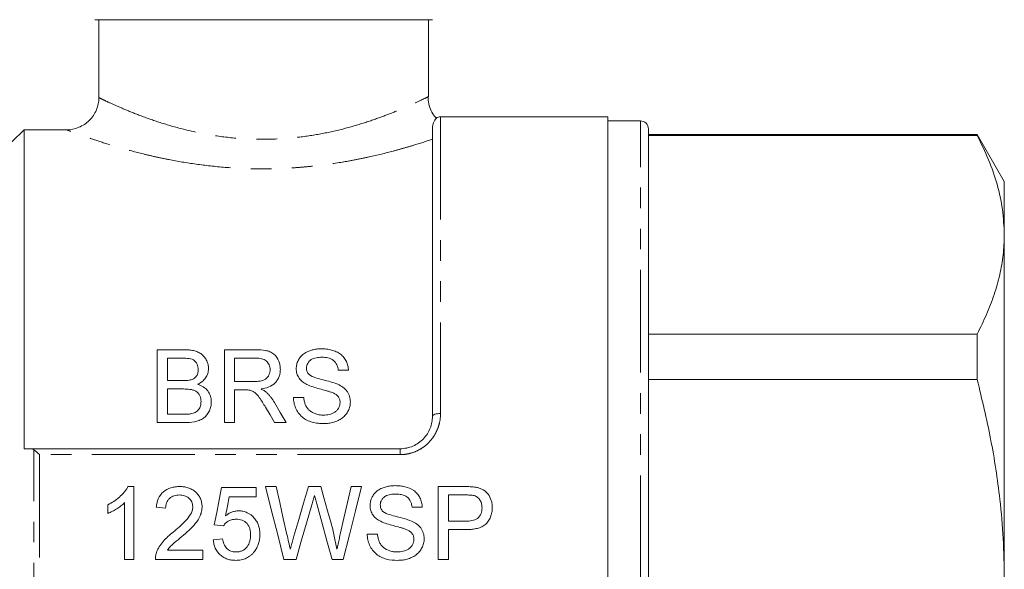
# Model space of a CAD drawing. Units: millimetres. Extents: x 158 to 249, y 82 to 277.
# Drawn here: x 188 to 249, y 191 to 225 of the extents above; entities that cross this region are included whole.
import ezdxf

# ---------------------------------------------------------------- set-up
doc = ezdxf.new("R2010")
doc.units = ezdxf.units.MM
doc.linetypes.add('PHANTOM', pattern=[12.7, 6.35, -1.27, 1.27, -1.27, 1.27, -1.27])

msp = doc.modelspace()

# ---------------------------------------------------------------- linework, layer by layer
at = {"color": 7, "linetype": 'Continuous', "lineweight": 15}
for p, q in [((213.915, 225.095), (193.038, 225.095)), ((193.291, 220.284), (193.291, 225.095)), ((213.665, 220.336), (213.665, 225.095)), ((224.765, 219.095), (214.415, 219.095)), ((224.765, 162.095), (224.765, 219.095)), ((226.765, 218.845), (224.765, 218.845)), ((187.915, 217.548), (188.665, 218.299)), ((188.665, 218.299), (188.665, 198.595)), ((191.286, 218.299), (188.665, 218.299)), ((213.915, 200.595), (213.915, 218.326)), ((227.265, 190.595), (227.265, 218.345)), ((247.591, 217.995), (227.265, 217.995)), ((227.265, 217.947), (247.591, 217.947)), ((249.265, 215.095), (247.591, 217.995)), ((247.591, 217.995), (247.591, 217.947)), ((249.265, 211.813), (249.265, 215.095)), ((249.265, 190.595), (249.265, 211.813)), ((247.591, 205.679), (227.265, 205.679)), ((247.591, 205.679), (247.591, 202.864)), ((196.897, 204.708), (196.897, 200.208)), ((198.581, 204.708), (196.897, 204.708)), ((201.05, 204.708), (201.05, 200.208)), ((203.003, 204.708), (201.05, 204.708)), ((197.531, 204.189), (198.388, 204.189)), ((197.531, 202.804), (197.531, 204.189)), ((201.685, 204.189), (203.026, 204.189)), ((201.685, 202.746), (201.685, 204.189)), ((208.089, 203.439), (208.723, 203.439)), ((198.459, 202.804), (197.531, 202.804)), ((202.89, 202.746), (201.685, 202.746)), ((227.265, 202.864), (247.591, 202.864)), ((197.531, 202.285), (198.523, 202.285)), ((197.531, 200.727), (197.531, 202.285)), ((201.685, 202.227), (202.335, 202.227)), ((201.685, 200.208), (201.685, 202.227)), ((205.954, 201.765), (205.32, 201.765)), ((198.596, 200.727), (197.531, 200.727)), ((196.897, 200.208), (198.586, 200.208)), ((201.05, 200.208), (201.685, 200.208)), ((204.153, 200.208), (204.881, 200.208)), ((189.053, 198.595), (211.915, 198.595)), ((195.089, 196.257), (195.46, 196.257)), ((195.46, 196.257), (195.46, 191.757)), ((200.883, 196.199), (203.018, 196.199)), ((203.018, 196.199), (203.018, 195.622)), ((203.595, 196.257), (204.25, 196.257)), ((206.244, 196.257), (207.008, 196.257)), ((208.882, 196.257), (209.537, 196.257)), ((214.268, 196.257), (215.921, 196.257)), ((214.268, 191.757), (214.268, 196.257)), ((203.018, 195.622), (201.355, 195.622)), ((215.977, 195.738), (214.902, 195.738)), ((214.902, 195.738), (214.902, 194.122)), ((193.845, 194.6), (193.845, 195.132)), ((194.883, 191.757), (194.883, 195.264)), ((197.422, 194.93), (196.845, 194.988)), ((213.287, 194.988), (212.652, 194.988)), ((200.999, 193.834), (200.422, 193.892)), ((214.902, 194.122), (215.988, 194.122)), ((214.902, 193.603), (214.902, 191.757)), ((216.005, 193.603), (214.902, 193.603)), ((200.364, 192.969), (200.941, 193.026)), ((209.883, 193.315), (210.518, 193.315)), ((195.46, 191.757), (194.883, 191.757)), ((199.729, 191.757), (196.787, 191.757)), ((197.528, 192.334), (199.729, 192.334)), ((199.729, 192.334), (199.729, 191.757)), ((205.479, 191.757), (204.728, 191.757)), ((208.403, 191.757), (207.705, 191.757)), ((214.902, 191.757), (214.268, 191.757))]:
    msp.add_line(p, q, dxfattribs=at)
at = {"color": 8, "linetype": 'PHANTOM', "lineweight": 0}
for p, q in [((214.415, 219.095), (214.415, 200.774)), ((226.765, 190.595), (226.765, 218.845)), ((189.268, 182.659), (189.268, 198.532)), ((211.915, 198.229), (211.915, 198.595)), ((189.622, 198.229), (189.622, 182.962)), ((211.915, 198.229), (189.622, 198.229))]:
    msp.add_line(p, q, dxfattribs=at)
at = {"color": 7, "linetype": 'Continuous', "lineweight": 15, "flags": 128}
for points in [[(203.592, 201.158), (203.872, 200.684), (204.153, 200.208)], [(204.881, 200.208), (204.51, 200.832), (204.142, 201.45)], [(200.422, 193.892), (200.576, 194.664), (200.73, 195.434), (200.883, 196.199)], [(204.728, 191.757), (204.348, 193.266), (203.97, 194.767), (203.595, 196.257)], [(204.25, 196.257), (204.472, 195.276), (204.694, 194.289), (204.918, 193.298)], [(205.355, 193.186), (205.653, 194.215), (205.949, 195.239), (206.244, 196.257)], [(207.008, 196.257), (207.221, 195.509), (207.435, 194.757), (207.65, 194.003)], [(208.217, 193.315), (208.44, 194.3), (208.661, 195.282), (208.882, 196.257)], [(209.537, 196.257), (209.162, 194.767), (208.783, 193.266), (208.403, 191.757)], [(201.355, 195.622), (201.24, 195.041), (201.126, 194.457)], [(206.453, 195.124), (206.13, 194.006), (205.805, 192.884), (205.479, 191.757)], [(207.705, 191.757), (207.391, 192.908), (207.077, 194.055), (206.765, 195.196)]]:
    msp.add_lwpolyline(points, dxfattribs=at)
at = {"color": 8, "linetype": 'PHANTOM', "lineweight": 0, "flags": 128}
msp.add_lwpolyline([(214.415, 200.774), (214.317, 200.771), (214.224, 200.76), (214.137, 200.744), (214.061, 200.722), (213.999, 200.695), (213.953, 200.664), (213.925, 200.63), (213.915, 200.595)], dxfattribs=at)
at = {"color": 7, "linetype": 'Continuous', "lineweight": 15}
for centre, start, end in [((214.415, 218.595), 90, 122.42769), ((226.765, 218.345), 360, 90)]:
    msp.add_arc(centre, 0.5, start, end, dxfattribs=at)
for points, knots in [([(193.291, 220.284), (193.291, 220.152), (193.278, 220.023), (193.227, 219.768), (193.188, 219.641), (193.087, 219.4), (193.025, 219.286), (192.879, 219.07), (192.794, 218.968), (192.516, 218.694), (192.292, 218.547), (191.811, 218.351), (191.549, 218.299), (191.286, 218.299)], [0, 0, 0, 0, 0.125, 0.125, 0.25, 0.25, 0.375, 0.375, 0.5, 0.5, 0.75, 0.75, 1, 1, 1, 1]), ([(214.149, 219.011), (214.075, 219.099), (213.906, 219.299), (213.739, 219.682), (213.646, 220.045), (213.654, 220.267), (213.656, 220.336)], [0, 0, 0, 0, 0.235653, 0.541068, 0.85721, 1, 1, 1, 1]), ([(214.15, 219.013), (214.154, 219.017), (214.18, 219.049), (214.059, 218.921), (213.927, 218.622), (213.917, 218.381), (213.915, 218.326)], [0, 0, 0, 0, 0.065076, 0.465954, 0.877091, 1, 1, 1, 1]), ([(247.591, 217.947), (247.834, 217.448), (248.321, 216.451), (248.846, 214.924), (249.197, 213.377), (249.242, 212.334), (249.265, 211.813)], [0, 0, 0, 0, 0.248111, 0.496183, 0.748105, 1, 1, 1, 1]), ([(249.265, 211.813), (249.251, 211.399), (249.223, 210.573), (249, 209.34), (248.654, 208.112), (248.188, 206.89), (247.79, 206.083), (247.591, 205.679)], [0, 0, 0, 0, 0.200158, 0.399102, 0.598059, 0.799021, 1, 1, 1, 1]), ([(200.07, 203.541), (200.066, 203.625), (200.061, 203.708), (200.022, 203.87), (199.994, 203.95), (199.92, 204.103), (199.876, 204.175), (199.772, 204.311), (199.71, 204.375), (199.57, 204.484), (199.492, 204.531), (199.323, 204.606), (199.234, 204.633), (199.053, 204.675), (198.959, 204.687), (198.771, 204.704), (198.676, 204.707), (198.581, 204.708)], [0, 0, 0, 0, 0.125, 0.125, 0.25, 0.25, 0.375, 0.375, 0.5, 0.5, 0.625, 0.625, 0.75, 0.75, 0.875, 0.875, 1, 1, 1, 1]), ([(204.512, 203.494), (204.509, 203.582), (204.505, 203.669), (204.472, 203.838), (204.448, 203.922), (204.349, 204.166), (204.248, 204.321), (204.038, 204.501), (203.955, 204.551), (203.778, 204.623), (203.682, 204.647), (203.394, 204.7), (203.199, 204.706), (203.003, 204.708)], [0, 0, 0, 0, 0.125, 0.125, 0.25, 0.25, 0.5, 0.5, 0.625, 0.625, 0.75, 0.75, 1, 1, 1, 1]), ([(207.055, 204.765), (206.957, 204.763), (206.859, 204.76), (206.666, 204.737), (206.571, 204.719), (206.29, 204.644), (206.111, 204.567), (205.882, 204.4), (205.815, 204.338), (205.701, 204.198), (205.652, 204.122), (205.573, 203.963), (205.543, 203.88), (205.502, 203.709), (205.496, 203.621), (205.493, 203.533)], [0, 0, 0, 0, 0.125, 0.125, 0.25, 0.25, 0.5, 0.5, 0.625, 0.625, 0.75, 0.75, 0.875, 0.875, 1, 1, 1, 1]), ([(208.723, 203.439), (208.717, 203.533), (208.709, 203.626), (208.665, 203.808), (208.634, 203.898), (208.552, 204.07), (208.502, 204.152), (208.38, 204.303), (208.308, 204.373), (208.151, 204.493), (208.062, 204.543), (207.876, 204.63), (207.778, 204.663), (207.578, 204.717), (207.475, 204.736), (207.266, 204.76), (207.16, 204.763), (207.055, 204.765)], [0, 0, 0, 0, 0.125, 0.125, 0.25, 0.25, 0.375, 0.375, 0.5, 0.5, 0.625, 0.625, 0.75, 0.75, 0.875, 0.875, 1, 1, 1, 1]), ([(198.388, 204.189), (198.516, 204.188), (198.644, 204.186), (198.898, 204.161), (199.027, 204.142), (199.246, 204.021), (199.32, 203.924), (199.391, 203.766), (199.409, 203.711), (199.431, 203.6), (199.433, 203.543), (199.435, 203.485)], [0, 0, 0, 0, 0.25, 0.25, 0.5, 0.5, 0.75, 0.75, 0.875, 0.875, 1, 1, 1, 1]), ([(203.026, 204.189), (203.137, 204.188), (203.246, 204.18), (203.458, 204.129), (203.56, 204.085), (203.723, 203.949), (203.783, 203.864), (203.842, 203.726), (203.856, 203.678), (203.873, 203.58), (203.876, 203.531), (203.877, 203.481)], [0, 0, 0, 0, 0.25, 0.25, 0.5, 0.5, 0.75, 0.75, 0.875, 0.875, 1, 1, 1, 1]), ([(206.127, 203.575), (206.129, 203.626), (206.134, 203.677), (206.158, 203.775), (206.178, 203.824), (206.229, 203.915), (206.262, 203.956), (206.335, 204.034), (206.377, 204.07), (206.514, 204.159), (206.625, 204.195), (206.849, 204.238), (206.965, 204.245), (207.08, 204.246)], [0, 0, 0, 0, 0.125, 0.125, 0.25, 0.25, 0.375, 0.375, 0.5, 0.5, 0.75, 0.75, 1, 1, 1, 1]), ([(207.08, 204.246), (207.144, 204.245), (207.207, 204.243), (207.332, 204.231), (207.394, 204.221), (207.577, 204.177), (207.695, 204.127), (207.887, 203.974), (207.958, 203.876), (208.028, 203.718), (208.046, 203.664), (208.074, 203.553), (208.082, 203.496), (208.089, 203.439)], [0, 0, 0, 0, 0.125, 0.125, 0.25, 0.25, 0.5, 0.5, 0.75, 0.75, 0.875, 0.875, 1, 1, 1, 1]), ([(199.435, 203.485), (199.433, 203.42), (199.429, 203.354), (199.399, 203.225), (199.373, 203.161), (199.301, 203.046), (199.252, 202.994), (199.166, 202.931), (199.135, 202.912), (199.069, 202.881), (199.034, 202.869), (199, 202.857)], [0, 0, 0, 0, 0.25, 0.25, 0.5, 0.5, 0.75, 0.75, 0.875, 0.875, 1, 1, 1, 1]), ([(199.394, 202.573), (199.492, 202.623), (199.587, 202.675), (199.754, 202.807), (199.829, 202.885), (199.947, 203.056), (199.993, 203.149), (200.039, 203.294), (200.051, 203.342), (200.065, 203.441), (200.067, 203.491), (200.07, 203.541)], [0, 0, 0, 0, 0.25, 0.25, 0.5, 0.5, 0.75, 0.75, 0.875, 0.875, 1, 1, 1, 1]), ([(203.877, 203.481), (203.876, 203.426), (203.872, 203.371), (203.849, 203.264), (203.832, 203.211), (203.763, 203.056), (203.693, 202.96), (203.547, 202.86), (203.492, 202.833), (203.377, 202.794), (203.317, 202.781), (203.136, 202.752), (203.013, 202.748), (202.89, 202.746)], [0, 0, 0, 0, 0.125, 0.125, 0.25, 0.25, 0.5, 0.5, 0.625, 0.625, 0.75, 0.75, 1, 1, 1, 1]), ([(203.318, 202.285), (203.481, 202.311), (203.641, 202.345), (203.942, 202.471), (204.082, 202.555), (204.247, 202.724), (204.295, 202.785), (204.377, 202.914), (204.411, 202.984), (204.464, 203.125), (204.482, 203.198), (204.507, 203.346), (204.51, 203.42), (204.512, 203.494)], [0, 0, 0, 0, 0.25, 0.25, 0.5, 0.5, 0.625, 0.625, 0.75, 0.75, 0.875, 0.875, 1, 1, 1, 1]), ([(205.493, 203.533), (205.494, 203.483), (205.496, 203.433), (205.509, 203.335), (205.52, 203.286), (205.564, 203.142), (205.607, 203.048), (205.725, 202.878), (205.799, 202.8), (205.965, 202.667), (206.061, 202.613), (206.157, 202.561)], [0, 0, 0, 0, 0.125, 0.125, 0.25, 0.25, 0.5, 0.5, 0.75, 0.75, 1, 1, 1, 1]), ([(206.289, 203.177), (206.263, 203.205), (206.237, 203.233), (206.195, 203.294), (206.178, 203.328), (206.152, 203.396), (206.142, 203.431), (206.13, 203.502), (206.129, 203.539), (206.127, 203.575)], [0, 0, 0, 0, 0.25, 0.25, 0.5, 0.5, 0.75, 0.75, 1, 1, 1, 1]), ([(199, 202.857), (198.913, 202.831), (198.822, 202.82), (198.641, 202.805), (198.55, 202.804), (198.459, 202.804)], [0, 0, 0, 0, 0.5, 0.5, 1, 1, 1, 1]), ([(208.058, 202.573), (207.77, 202.694), (207.463, 202.771), (207.004, 202.886), (206.851, 202.924), (206.555, 203.023), (206.404, 203.079), (206.289, 203.177)], [0, 0, 0, 0, 0.5, 0.5, 0.75, 0.75, 1, 1, 1, 1]), ([(247.591, 202.864), (247.884, 201.646), (248.473, 199.204), (248.967, 195.914), (249.224, 193.038), (249.251, 191.411), (249.265, 190.595)], [0, 0, 0, 0, 0.302657, 0.606732, 0.80306, 1, 1, 1, 1]), ([(198.523, 202.285), (198.655, 202.283), (198.787, 202.279), (198.983, 202.252), (199.048, 202.24), (199.173, 202.203), (199.234, 202.177), (199.398, 202.076), (199.481, 201.974), (199.56, 201.807), (199.579, 201.749), (199.603, 201.628), (199.606, 201.567), (199.608, 201.506)], [0, 0, 0, 0, 0.25, 0.25, 0.375, 0.375, 0.5, 0.5, 0.75, 0.75, 0.875, 0.875, 1, 1, 1, 1]), ([(200.243, 201.497), (200.241, 201.557), (200.239, 201.617), (200.222, 201.735), (200.209, 201.793), (200.154, 201.965), (200.097, 202.074), (199.947, 202.268), (199.853, 202.353), (199.693, 202.453), (199.636, 202.483), (199.518, 202.533), (199.456, 202.554), (199.394, 202.573)], [0, 0, 0, 0, 0.125, 0.125, 0.25, 0.25, 0.5, 0.5, 0.75, 0.75, 0.875, 0.875, 1, 1, 1, 1]), ([(202.648, 202.206), (202.708, 202.187), (202.767, 202.168), (202.876, 202.11), (202.927, 202.074), (203.064, 201.954), (203.136, 201.858), (203.346, 201.567), (203.469, 201.363), (203.592, 201.158)], [0, 0, 0, 0, 0.125, 0.125, 0.25, 0.25, 0.5, 0.5, 1, 1, 1, 1]), ([(203.668, 202.063), (203.616, 202.107), (203.562, 202.149), (203.443, 202.222), (203.381, 202.253), (203.318, 202.285)], [0, 0, 0, 0, 0.5, 0.5, 1, 1, 1, 1]), ([(206.157, 202.561), (206.279, 202.5), (206.407, 202.453), (206.668, 202.367), (206.8, 202.33), (207.066, 202.259), (207.2, 202.224), (207.399, 202.169), (207.465, 202.151), (207.596, 202.109), (207.661, 202.088), (207.725, 202.062)], [0, 0, 0, 0, 0.25, 0.25, 0.5, 0.5, 0.75, 0.75, 0.875, 0.875, 1, 1, 1, 1]), ([(208.839, 201.485), (208.838, 201.543), (208.836, 201.601), (208.819, 201.715), (208.807, 201.771), (208.773, 201.882), (208.751, 201.937), (208.699, 202.042), (208.668, 202.091), (208.565, 202.234), (208.476, 202.319), (208.281, 202.462), (208.171, 202.521), (208.058, 202.573)], [0, 0, 0, 0, 0.125, 0.125, 0.25, 0.25, 0.375, 0.375, 0.5, 0.5, 0.75, 0.75, 1, 1, 1, 1]), ([(198.586, 200.208), (198.791, 200.21), (198.996, 200.219), (199.296, 200.278), (199.397, 200.305), (199.586, 200.379), (199.679, 200.425), (199.924, 200.6), (200.042, 200.765), (200.163, 201.027), (200.194, 201.119), (200.234, 201.307), (200.24, 201.402), (200.243, 201.497)], [0, 0, 0, 0, 0.25, 0.25, 0.375, 0.375, 0.5, 0.5, 0.75, 0.75, 0.875, 0.875, 1, 1, 1, 1]), ([(199.608, 201.506), (199.605, 201.419), (199.599, 201.332), (199.547, 201.164), (199.508, 201.083), (199.426, 200.975), (199.395, 200.941), (199.326, 200.883), (199.287, 200.857), (199.163, 200.792), (199.073, 200.768), (198.981, 200.749)], [0, 0, 0, 0, 0.25, 0.25, 0.5, 0.5, 0.625, 0.625, 0.75, 0.75, 1, 1, 1, 1]), ([(204.142, 201.45), (204.076, 201.56), (204.007, 201.669), (203.89, 201.824), (203.849, 201.875), (203.762, 201.971), (203.715, 202.017), (203.668, 202.063)], [0, 0, 0, 0, 0.5, 0.5, 0.75, 0.75, 1, 1, 1, 1]), ([(205.32, 201.765), (205.324, 201.654), (205.334, 201.543), (205.378, 201.326), (205.411, 201.218), (205.501, 201.008), (205.556, 200.908), (205.69, 200.72), (205.77, 200.633), (205.947, 200.48), (206.045, 200.416), (206.259, 200.306), (206.372, 200.266), (206.604, 200.204), (206.724, 200.182), (206.963, 200.156), (207.084, 200.151), (207.205, 200.15)], [0, 0, 0, 0, 0.125, 0.125, 0.25, 0.25, 0.375, 0.375, 0.5, 0.5, 0.625, 0.625, 0.75, 0.75, 0.875, 0.875, 1, 1, 1, 1]), ([(207.177, 200.669), (207.097, 200.672), (207.018, 200.675), (206.862, 200.698), (206.785, 200.716), (206.635, 200.766), (206.562, 200.797), (206.426, 200.873), (206.361, 200.917), (206.245, 201.018), (206.194, 201.075), (206.109, 201.2), (206.077, 201.267), (206.024, 201.405), (206.004, 201.477), (205.972, 201.62), (205.963, 201.693), (205.954, 201.765)], [0, 0, 0, 0, 0.125, 0.125, 0.25, 0.25, 0.375, 0.375, 0.5, 0.5, 0.625, 0.625, 0.75, 0.75, 0.875, 0.875, 1, 1, 1, 1]), ([(207.205, 200.15), (207.306, 200.153), (207.407, 200.156), (207.605, 200.182), (207.703, 200.202), (207.895, 200.257), (207.99, 200.293), (208.171, 200.38), (208.256, 200.431), (208.415, 200.551), (208.487, 200.619), (208.611, 200.768), (208.664, 200.85), (208.75, 201.022), (208.783, 201.111), (208.828, 201.295), (208.835, 201.391), (208.839, 201.485)], [0, 0, 0, 0, 0.125, 0.125, 0.25, 0.25, 0.375, 0.375, 0.5, 0.5, 0.625, 0.625, 0.75, 0.75, 0.875, 0.875, 1, 1, 1, 1]), ([(207.725, 202.062), (207.79, 202.034), (207.855, 202.004), (207.974, 201.929), (208.029, 201.884), (208.118, 201.779), (208.151, 201.718), (208.195, 201.591), (208.201, 201.522), (208.204, 201.454)], [0, 0, 0, 0, 0.25, 0.25, 0.5, 0.5, 0.75, 0.75, 1, 1, 1, 1]), ([(208.204, 201.454), (208.202, 201.397), (208.197, 201.34), (208.168, 201.23), (208.146, 201.175), (208.091, 201.072), (208.058, 201.023), (207.979, 200.934), (207.932, 200.894), (207.782, 200.791), (207.666, 200.742), (207.487, 200.698), (207.425, 200.686), (207.301, 200.672), (207.239, 200.67), (207.177, 200.669)], [0, 0, 0, 0, 0.125, 0.125, 0.25, 0.25, 0.375, 0.375, 0.5, 0.5, 0.75, 0.75, 0.875, 0.875, 1, 1, 1, 1]), ([(198.981, 200.749), (198.949, 200.744), (198.917, 200.739), (198.885, 200.737), (198.853, 200.734), (198.821, 200.732), (198.789, 200.731), (198.724, 200.728), (198.66, 200.728), (198.596, 200.727)], [0, 0, 0, 0, 0.0000965792, 0.0000965792, 0.0000965792, 0.0001931791, 0.0001931791, 0.0001931791, 0.000385976, 0.000385976, 0.000385976, 0.000385976]), ([(211.915, 198.595), (212.053, 198.595), (212.188, 198.61), (212.453, 198.665), (212.585, 198.706), (212.833, 198.813), (212.95, 198.879), (213.169, 199.032), (213.271, 199.12), (213.542, 199.403), (213.683, 199.627), (213.822, 199.98), (213.857, 200.103), (213.903, 200.348), (213.915, 200.471), (213.915, 200.595)], [0, 0, 0, 0, 0.125, 0.125, 0.25, 0.25, 0.375, 0.375, 0.5, 0.5, 0.75, 0.75, 0.875, 0.875, 1, 1, 1, 1]), ([(193.845, 195.132), (193.972, 195.198), (194.098, 195.265), (194.338, 195.423), (194.451, 195.509), (194.666, 195.698), (194.766, 195.797), (194.901, 195.959), (194.944, 196.014), (195.022, 196.131), (195.056, 196.194), (195.089, 196.257)], [0, 0, 0, 0, 0.25, 0.25, 0.5, 0.5, 0.75, 0.75, 0.875, 0.875, 1, 1, 1, 1]), ([(196.845, 194.988), (196.855, 195.076), (196.866, 195.165), (196.907, 195.337), (196.934, 195.421), (197.038, 195.667), (197.145, 195.817), (197.415, 196.051), (197.579, 196.136), (197.837, 196.211), (197.926, 196.229), (198.106, 196.252), (198.196, 196.255), (198.287, 196.257)], [0, 0, 0, 0, 0.125, 0.125, 0.25, 0.25, 0.5, 0.5, 0.75, 0.75, 0.875, 0.875, 1, 1, 1, 1]), ([(198.287, 196.257), (198.375, 196.256), (198.462, 196.252), (198.634, 196.229), (198.719, 196.212), (198.886, 196.161), (198.968, 196.127), (199.121, 196.044), (199.193, 195.995), (199.325, 195.878), (199.384, 195.815), (199.489, 195.676), (199.534, 195.6), (199.606, 195.443), (199.63, 195.36), (199.655, 195.232), (199.662, 195.189), (199.67, 195.102), (199.671, 195.058), (199.672, 195.015)], [0, 0, 0, 0, 0.125, 0.125, 0.25, 0.25, 0.375, 0.375, 0.5, 0.5, 0.625, 0.625, 0.75, 0.75, 0.875, 0.875, 0.9375, 0.9375, 1, 1, 1, 1]), ([(210.056, 195.082), (210.06, 195.175), (210.066, 195.267), (210.111, 195.444), (210.145, 195.532), (210.23, 195.695), (210.281, 195.772), (210.403, 195.912), (210.474, 195.973), (210.626, 196.078), (210.71, 196.122), (210.882, 196.196), (210.97, 196.225), (211.151, 196.271), (211.244, 196.288), (211.43, 196.309), (211.524, 196.312), (211.618, 196.315)], [0, 0, 0, 0, 0.125, 0.125, 0.25, 0.25, 0.375, 0.375, 0.5, 0.5, 0.625, 0.625, 0.75, 0.75, 0.875, 0.875, 1, 1, 1, 1]), ([(211.618, 196.315), (211.719, 196.312), (211.819, 196.31), (212.016, 196.289), (212.114, 196.272), (212.402, 196.199), (212.593, 196.125), (212.838, 195.951), (212.913, 195.883), (213.042, 195.734), (213.097, 195.65), (213.188, 195.473), (213.222, 195.38), (213.271, 195.187), (213.28, 195.087), (213.287, 194.988)], [0, 0, 0, 0, 0.125, 0.125, 0.25, 0.25, 0.5, 0.5, 0.625, 0.625, 0.75, 0.75, 0.875, 0.875, 1, 1, 1, 1]), ([(215.921, 196.257), (216.033, 196.256), (216.144, 196.255), (216.311, 196.246), (216.367, 196.243), (216.478, 196.232), (216.533, 196.224), (216.588, 196.215)], [0, 0, 0, 0, 0.5, 0.5, 0.75, 0.75, 1, 1, 1, 1]), ([(216.588, 196.215), (216.662, 196.201), (216.735, 196.186), (216.875, 196.141), (216.944, 196.113), (217.076, 196.044), (217.139, 196.002), (217.252, 195.907), (217.303, 195.852), (217.439, 195.674), (217.505, 195.542), (217.572, 195.329), (217.588, 195.257), (217.609, 195.112), (217.612, 195.038), (217.614, 194.963)], [0, 0, 0, 0, 0.125, 0.125, 0.25, 0.25, 0.375, 0.375, 0.5, 0.5, 0.75, 0.75, 0.875, 0.875, 1, 1, 1, 1]), ([(198.274, 195.738), (198.163, 195.735), (198.054, 195.725), (197.844, 195.658), (197.744, 195.604), (197.62, 195.491), (197.584, 195.45), (197.522, 195.359), (197.497, 195.308), (197.458, 195.205), (197.443, 195.151), (197.426, 195.041), (197.424, 194.986), (197.422, 194.93)], [0, 0, 0, 0, 0.25, 0.25, 0.5, 0.5, 0.625, 0.625, 0.75, 0.75, 0.875, 0.875, 1, 1, 1, 1]), ([(199.095, 195.009), (199.093, 195.06), (199.09, 195.111), (199.07, 195.21), (199.054, 195.259), (198.99, 195.397), (198.924, 195.478), (198.809, 195.579), (198.766, 195.608), (198.676, 195.658), (198.629, 195.679), (198.482, 195.724), (198.378, 195.735), (198.274, 195.738)], [0, 0, 0, 0, 0.125, 0.125, 0.25, 0.25, 0.5, 0.5, 0.625, 0.625, 0.75, 0.75, 1, 1, 1, 1]), ([(206.624, 195.713), (206.596, 195.615), (206.567, 195.517), (206.539, 195.419), (206.524, 195.37), (206.51, 195.321), (206.496, 195.271), (206.482, 195.222), (206.468, 195.173), (206.453, 195.124)], [0, 0, 0, 0, 0.0003109686, 0.0003109686, 0.0003109686, 0.0004664665, 0.0004664665, 0.0004664665, 0.0006219682, 0.0006219682, 0.0006219682, 0.0006219682]), ([(206.765, 195.196), (206.753, 195.239), (206.741, 195.282), (206.73, 195.325), (206.712, 195.39), (206.694, 195.455), (206.676, 195.52), (206.659, 195.584), (206.643, 195.649), (206.624, 195.713)], [0, 0, 0, 0, 0.0001359577, 0.0001359577, 0.0001359577, 0.0003399054, 0.0003399054, 0.0003399054, 0.000543858, 0.000543858, 0.000543858, 0.000543858]), ([(211.644, 195.795), (211.534, 195.795), (211.425, 195.788), (211.265, 195.76), (211.212, 195.747), (211.108, 195.712), (211.056, 195.691), (210.962, 195.635), (210.918, 195.601), (210.84, 195.524), (210.805, 195.482), (210.748, 195.388), (210.726, 195.338), (210.698, 195.234), (210.692, 195.179), (210.691, 195.124)], [0, 0, 0, 0, 0.25, 0.25, 0.375, 0.375, 0.5, 0.5, 0.625, 0.625, 0.75, 0.75, 0.875, 0.875, 1, 1, 1, 1]), ([(212.652, 194.988), (212.645, 195.048), (212.637, 195.107), (212.607, 195.223), (212.587, 195.279), (212.51, 195.445), (212.433, 195.542), (212.24, 195.685), (212.125, 195.731), (211.947, 195.772), (211.887, 195.782), (211.766, 195.793), (211.705, 195.794), (211.644, 195.795)], [0, 0, 0, 0, 0.125, 0.125, 0.25, 0.25, 0.5, 0.5, 0.75, 0.75, 0.875, 0.875, 1, 1, 1, 1]), ([(216.495, 195.698), (216.453, 195.708), (216.41, 195.716), (216.367, 195.721), (216.324, 195.726), (216.28, 195.729), (216.237, 195.732), (216.15, 195.737), (216.064, 195.737), (215.977, 195.738)], [0, 0, 0, 0, 0.0001305912, 0.0001305912, 0.0001305912, 0.0002608894, 0.0002608894, 0.0002608894, 0.0005206427, 0.0005206427, 0.0005206427, 0.0005206427]), ([(216.979, 194.945), (216.977, 195.025), (216.972, 195.105), (216.934, 195.259), (216.904, 195.335), (216.822, 195.472), (216.77, 195.535), (216.678, 195.611), (216.645, 195.634), (216.572, 195.672), (216.534, 195.685), (216.495, 195.698)], [0, 0, 0, 0, 0.25, 0.25, 0.5, 0.5, 0.75, 0.75, 0.875, 0.875, 1, 1, 1, 1]), ([(194.883, 195.264), (194.809, 195.192), (194.732, 195.124), (194.568, 194.999), (194.482, 194.941), (194.307, 194.832), (194.217, 194.779), (194.035, 194.682), (193.94, 194.64), (193.845, 194.6)], [0, 0, 0, 0, 0.25, 0.25, 0.5, 0.5, 0.75, 0.75, 1, 1, 1, 1]), ([(197.885, 193.44), (198.146, 193.659), (198.403, 193.883), (198.755, 194.252), (198.866, 194.379), (198.993, 194.6), (199.03, 194.678), (199.068, 194.799), (199.077, 194.84), (199.091, 194.924), (199.094, 194.967), (199.095, 195.009)], [0, 0, 0, 0, 0.5, 0.5, 0.75, 0.75, 0.875, 0.875, 0.9375, 0.9375, 1, 1, 1, 1]), ([(199.672, 195.015), (199.669, 194.919), (199.662, 194.824), (199.623, 194.638), (199.595, 194.546), (199.484, 194.279), (199.376, 194.119), (199.135, 193.819), (198.998, 193.683), (198.716, 193.42), (198.57, 193.294), (198.423, 193.169)], [0, 0, 0, 0, 0.125, 0.125, 0.25, 0.25, 0.5, 0.5, 0.75, 0.75, 1, 1, 1, 1]), ([(210.721, 194.11), (210.629, 194.159), (210.538, 194.21), (210.376, 194.337), (210.301, 194.412), (210.179, 194.581), (210.133, 194.675), (210.087, 194.825), (210.074, 194.876), (210.06, 194.978), (210.058, 195.03), (210.056, 195.082)], [0, 0, 0, 0, 0.25, 0.25, 0.5, 0.5, 0.75, 0.75, 0.875, 0.875, 1, 1, 1, 1]), ([(210.691, 195.124), (210.692, 195.087), (210.694, 195.05), (210.706, 194.977), (210.716, 194.942), (210.743, 194.874), (210.76, 194.841), (210.802, 194.78), (210.827, 194.753), (210.852, 194.726)], [0, 0, 0, 0, 0.25, 0.25, 0.5, 0.5, 0.75, 0.75, 1, 1, 1, 1]), ([(215.988, 194.122), (216.112, 194.124), (216.235, 194.13), (216.478, 194.179), (216.6, 194.219), (216.799, 194.367), (216.873, 194.471), (216.94, 194.643), (216.956, 194.703), (216.975, 194.823), (216.978, 194.884), (216.979, 194.945)], [0, 0, 0, 0, 0.25, 0.25, 0.5, 0.5, 0.75, 0.75, 0.875, 0.875, 1, 1, 1, 1]), ([(217.614, 194.963), (217.612, 194.864), (217.606, 194.764), (217.571, 194.569), (217.542, 194.472), (217.466, 194.286), (217.417, 194.199), (217.302, 194.035), (217.235, 193.958), (217.079, 193.832), (216.988, 193.783), (216.802, 193.707), (216.705, 193.679), (216.507, 193.637), (216.407, 193.623), (216.207, 193.607), (216.106, 193.605), (216.005, 193.603)], [0, 0, 0, 0, 0.125, 0.125, 0.25, 0.25, 0.375, 0.375, 0.5, 0.5, 0.625, 0.625, 0.75, 0.75, 0.875, 0.875, 1, 1, 1, 1]), ([(201.768, 194.238), (201.692, 194.236), (201.617, 194.232), (201.47, 194.202), (201.396, 194.177), (201.262, 194.105), (201.201, 194.06), (201.117, 193.982), (201.09, 193.955), (201.042, 193.897), (201.02, 193.865), (200.999, 193.834)], [0, 0, 0, 0, 0.25, 0.25, 0.5, 0.5, 0.75, 0.75, 0.875, 0.875, 1, 1, 1, 1]), ([(201.126, 194.457), (201.184, 194.501), (201.243, 194.544), (201.369, 194.618), (201.435, 194.65), (201.571, 194.703), (201.641, 194.723), (201.782, 194.75), (201.855, 194.755), (201.928, 194.757)], [0, 0, 0, 0, 0.25, 0.25, 0.5, 0.5, 0.75, 0.75, 1, 1, 1, 1]), ([(202.672, 193.266), (202.671, 193.329), (202.669, 193.392), (202.653, 193.516), (202.641, 193.577), (202.591, 193.758), (202.531, 193.874), (202.369, 194.066), (202.26, 194.138), (202.082, 194.201), (202.02, 194.216), (201.895, 194.234), (201.832, 194.236), (201.768, 194.238)], [0, 0, 0, 0, 0.125, 0.125, 0.25, 0.25, 0.5, 0.5, 0.75, 0.75, 0.875, 0.875, 1, 1, 1, 1]), ([(201.928, 194.757), (202.02, 194.755), (202.112, 194.749), (202.292, 194.712), (202.381, 194.683), (202.631, 194.568), (202.778, 194.451), (202.958, 194.245), (203.013, 194.17), (203.102, 194.01), (203.139, 193.927), (203.196, 193.754), (203.217, 193.664), (203.243, 193.483), (203.246, 193.392), (203.249, 193.3)], [0, 0, 0, 0, 0.125, 0.125, 0.25, 0.25, 0.5, 0.5, 0.625, 0.625, 0.75, 0.75, 0.875, 0.875, 1, 1, 1, 1]), ([(210.852, 194.726), (210.974, 194.623), (211.122, 194.571), (211.419, 194.473), (211.571, 194.434), (212.027, 194.32), (212.332, 194.243), (212.622, 194.122)], [0, 0, 0, 0, 0.25, 0.25, 0.5, 0.5, 1, 1, 1, 1]), ([(207.65, 194.003), (207.718, 193.736), (207.784, 193.468), (207.903, 192.929), (207.957, 192.658), (208.008, 192.386)], [0, 0, 0, 0, 0.5, 0.5, 1, 1, 1, 1]), ([(212.288, 193.611), (212.225, 193.637), (212.159, 193.658), (212.028, 193.7), (211.962, 193.718), (211.764, 193.773), (211.631, 193.808), (211.365, 193.879), (211.233, 193.916), (210.973, 194.001), (210.844, 194.049), (210.721, 194.11)], [0, 0, 0, 0, 0.125, 0.125, 0.25, 0.25, 0.5, 0.5, 0.75, 0.75, 1, 1, 1, 1]), ([(212.768, 193.004), (212.765, 193.073), (212.759, 193.141), (212.713, 193.27), (212.679, 193.332), (212.589, 193.437), (212.533, 193.481), (212.416, 193.555), (212.352, 193.583), (212.288, 193.611)], [0, 0, 0, 0, 0.25, 0.25, 0.5, 0.5, 0.75, 0.75, 1, 1, 1, 1]), ([(212.622, 194.122), (212.73, 194.072), (212.835, 194.017), (213.027, 193.879), (213.117, 193.796), (213.258, 193.606), (213.314, 193.499), (213.368, 193.33), (213.381, 193.272), (213.399, 193.154), (213.402, 193.094), (213.402, 193.034)], [0, 0, 0, 0, 0.25, 0.25, 0.5, 0.5, 0.75, 0.75, 0.875, 0.875, 1, 1, 1, 1]), ([(196.847, 192.157), (196.871, 192.223), (196.895, 192.289), (196.954, 192.415), (196.987, 192.475), (197.093, 192.653), (197.175, 192.766), (197.452, 193.083), (197.665, 193.266), (197.885, 193.44)], [0, 0, 0, 0, 0.125, 0.125, 0.25, 0.25, 0.5, 0.5, 1, 1, 1, 1]), ([(198.423, 193.169), (198.264, 193.039), (198.107, 192.909), (197.873, 192.709), (197.796, 192.642), (197.652, 192.497), (197.589, 192.416), (197.528, 192.334)], [0, 0, 0, 0, 0.5, 0.5, 0.75, 0.75, 1, 1, 1, 1]), ([(201.762, 191.699), (201.675, 191.701), (201.587, 191.705), (201.417, 191.73), (201.333, 191.749), (201.167, 191.804), (201.086, 191.841), (200.936, 191.929), (200.865, 191.98), (200.669, 192.158), (200.565, 192.302), (200.456, 192.541), (200.429, 192.624), (200.386, 192.794), (200.374, 192.881), (200.364, 192.969)], [0, 0, 0, 0, 0.125, 0.125, 0.25, 0.25, 0.375, 0.375, 0.5, 0.5, 0.75, 0.75, 0.875, 0.875, 1, 1, 1, 1]), ([(200.941, 193.026), (200.95, 192.974), (200.959, 192.921), (200.985, 192.819), (201.001, 192.768), (201.039, 192.67), (201.063, 192.622), (201.117, 192.529), (201.15, 192.487), (201.258, 192.369), (201.349, 192.308), (201.5, 192.252), (201.552, 192.239), (201.658, 192.222), (201.712, 192.22), (201.766, 192.219)], [0, 0, 0, 0, 0.125, 0.125, 0.25, 0.25, 0.375, 0.375, 0.5, 0.5, 0.75, 0.75, 0.875, 0.875, 1, 1, 1, 1]), ([(201.766, 192.219), (201.831, 192.22), (201.896, 192.224), (202.024, 192.247), (202.087, 192.266), (202.268, 192.344), (202.372, 192.429), (202.532, 192.635), (202.589, 192.754), (202.64, 192.942), (202.652, 193.007), (202.669, 193.136), (202.671, 193.201), (202.672, 193.266)], [0, 0, 0, 0, 0.125, 0.125, 0.25, 0.25, 0.5, 0.5, 0.75, 0.75, 0.875, 0.875, 1, 1, 1, 1]), ([(203.249, 193.3), (203.247, 193.206), (203.243, 193.111), (203.215, 192.924), (203.195, 192.832), (203.137, 192.651), (203.1, 192.565), (203.035, 192.441), (203.012, 192.4), (202.961, 192.321), (202.932, 192.284), (202.904, 192.246)], [0, 0, 0, 0, 0.25, 0.25, 0.5, 0.5, 0.75, 0.75, 0.875, 0.875, 1, 1, 1, 1]), ([(204.918, 193.298), (204.952, 193.146), (204.987, 192.994), (205.021, 192.842), (205.038, 192.766), (205.055, 192.69), (205.072, 192.614), (205.089, 192.538), (205.107, 192.462), (205.124, 192.386)], [0, 0, 0, 0, 0.0004684677, 0.0004684677, 0.0004684677, 0.0007027483, 0.0007027483, 0.0007027483, 0.0009370435, 0.0009370435, 0.0009370435, 0.0009370435]), ([(205.124, 192.386), (205.143, 192.453), (205.163, 192.519), (205.182, 192.586), (205.21, 192.686), (205.24, 192.786), (205.269, 192.886), (205.297, 192.986), (205.326, 193.086), (205.355, 193.186)], [0, 0, 0, 0, 0.0002086665, 0.0002086665, 0.0002086665, 0.0005216992, 0.0005216992, 0.0005216992, 0.0008347644, 0.0008347644, 0.0008347644, 0.0008347644]), ([(208.008, 192.386), (208.026, 192.464), (208.043, 192.541), (208.061, 192.619), (208.087, 192.735), (208.114, 192.851), (208.139, 192.967), (208.165, 193.083), (208.191, 193.199), (208.217, 193.315)], [0, 0, 0, 0, 0.000238621, 0.000238621, 0.000238621, 0.0005966037, 0.0005966037, 0.0005966037, 0.0009546376, 0.0009546376, 0.0009546376, 0.0009546376]), ([(211.768, 191.699), (211.534, 191.701), (211.302, 191.719), (210.963, 191.807), (210.851, 191.845), (210.642, 191.946), (210.541, 192.008), (210.36, 192.156), (210.28, 192.24), (210.139, 192.426), (210.08, 192.529), (209.984, 192.74), (209.948, 192.853), (209.899, 193.082), (209.888, 193.198), (209.883, 193.315)], [0, 0, 0, 0, 0.25, 0.25, 0.375, 0.375, 0.5, 0.5, 0.625, 0.625, 0.75, 0.75, 0.875, 0.875, 1, 1, 1, 1]), ([(210.518, 193.315), (210.527, 193.239), (210.537, 193.163), (210.57, 193.014), (210.592, 192.941), (210.649, 192.798), (210.683, 192.73), (210.773, 192.606), (210.826, 192.549), (211.003, 192.403), (211.142, 192.332), (211.36, 192.263), (211.435, 192.245), (211.587, 192.224), (211.663, 192.221), (211.74, 192.219)], [0, 0, 0, 0, 0.125, 0.125, 0.25, 0.25, 0.375, 0.375, 0.5, 0.5, 0.75, 0.75, 0.875, 0.875, 1, 1, 1, 1]), ([(211.74, 192.219), (211.8, 192.22), (211.861, 192.221), (211.979, 192.234), (212.038, 192.245), (212.211, 192.285), (212.326, 192.331), (212.478, 192.43), (212.526, 192.469), (212.61, 192.556), (212.644, 192.605), (212.703, 192.71), (212.727, 192.766), (212.76, 192.882), (212.765, 192.943), (212.768, 193.004)], [0, 0, 0, 0, 0.125, 0.125, 0.25, 0.25, 0.5, 0.5, 0.625, 0.625, 0.75, 0.75, 0.875, 0.875, 1, 1, 1, 1]), ([(213.402, 193.034), (213.398, 192.936), (213.391, 192.839), (213.343, 192.65), (213.308, 192.556), (213.217, 192.383), (213.163, 192.301), (213.034, 192.151), (212.961, 192.085), (212.803, 191.969), (212.716, 191.919), (212.539, 191.836), (212.447, 191.802), (212.258, 191.75), (212.16, 191.73), (211.965, 191.705), (211.867, 191.702), (211.768, 191.699)], [0, 0, 0, 0, 0.125, 0.125, 0.25, 0.25, 0.375, 0.375, 0.5, 0.5, 0.625, 0.625, 0.75, 0.75, 0.875, 0.875, 1, 1, 1, 1]), ([(196.787, 191.757), (196.787, 191.825), (196.79, 191.893), (196.809, 192.027), (196.827, 192.093), (196.847, 192.157)], [0, 0, 0, 0, 0.5, 0.5, 1, 1, 1, 1]), ([(202.904, 192.246), (202.87, 192.203), (202.835, 192.16), (202.76, 192.081), (202.721, 192.043), (202.594, 191.939), (202.5, 191.879), (202.303, 191.786), (202.199, 191.753), (202.037, 191.72), (201.982, 191.711), (201.872, 191.702), (201.817, 191.701), (201.762, 191.699)], [0, 0, 0, 0, 0.125, 0.125, 0.25, 0.25, 0.5, 0.5, 0.75, 0.75, 0.875, 0.875, 1, 1, 1, 1])]:
    msp.add_open_spline(points, degree=3, knots=knots, dxfattribs=at)
at = {"color": 8, "linetype": 'PHANTOM', "lineweight": 0}
for points, knots in [([(193.291, 220.284), (193.361, 220.25), (193.501, 220.182), (193.913, 219.987), (194.546, 219.7), (195.484, 219.307), (196.649, 218.874), (198.041, 218.439), (199.617, 218.062), (201.305, 217.797), (203.032, 217.687), (204.697, 217.725), (206.283, 217.904), (207.774, 218.184), (209.164, 218.55), (210.381, 218.946), (211.4, 219.331), (212.069, 219.61), (212.69, 219.883), (213.218, 220.127), (213.612, 220.32), (213.635, 220.331), (213.646, 220.336)], [0, 0, 0, 0, 0.036176, 0.072356, 0.125089, 0.177842, 0.234335, 0.290822, 0.34908, 0.407295, 0.461753, 0.516205, 0.567225, 0.61827, 0.67148, 0.724706, 0.772269, 0.819825, 0.839804, 0.897399, 0.954961, 1, 1, 1, 1]), ([(213.915, 217.714), (213.582, 217.602), (213.212, 217.482), (212.604, 217.296), (212.393, 217.234), (211.953, 217.107), (211.723, 217.044), (211.016, 216.855), (210.519, 216.733), (209.736, 216.561), (209.469, 216.506), (208.923, 216.399), (208.642, 216.348), (207.788, 216.205), (207.206, 216.124), (206.313, 216.026), (206.012, 215.998), (205.403, 215.95), (205.094, 215.931), (203.547, 215.858), (202.316, 215.879), (200.481, 216.025), (199.882, 216.092), (198.724, 216.254), (198.162, 216.349), (197.343, 216.509), (197.074, 216.565), (196.548, 216.681), (196.293, 216.741), (195.55, 216.923), (195.083, 217.048), (194.208, 217.299), (193.797, 217.426), (193.06, 217.664), (192.732, 217.775), (192.158, 217.976), (191.911, 218.066), (191.523, 218.209), (191.378, 218.264), (191.286, 218.299)], [0, 0, 0, 0, 0.0625, 0.0625, 0.09375, 0.09375, 0.125, 0.125, 0.1875, 0.1875, 0.21875, 0.21875, 0.25, 0.25, 0.3125, 0.3125, 0.34375, 0.34375, 0.375, 0.375, 0.5, 0.5, 0.5625, 0.5625, 0.625, 0.625, 0.65625, 0.65625, 0.6875, 0.6875, 0.75, 0.75, 0.8125, 0.8125, 0.875, 0.875, 0.9375, 0.9375, 1, 1, 1, 1]), ([(214.415, 200.774), (214.415, 200.614), (214.4, 200.456), (214.341, 200.141), (214.297, 199.984), (214.179, 199.684), (214.107, 199.539), (213.931, 199.261), (213.83, 199.13), (213.604, 198.89), (213.477, 198.78), (213.203, 198.586), (213.057, 198.504), (212.748, 198.369), (212.585, 198.316), (212.254, 198.247), (212.086, 198.229), (211.915, 198.229)], [0, 0, 0, 0, 0.125, 0.125, 0.25, 0.25, 0.375, 0.375, 0.5, 0.5, 0.625, 0.625, 0.75, 0.75, 0.875, 0.875, 1, 1, 1, 1])]:
    msp.add_open_spline(points, degree=3, knots=knots, dxfattribs=at)
at = {"color": 7, "linetype": 'Continuous', "lineweight": 15}
for points in [[(202.335, 202.227), (202.44, 202.227), (202.545, 202.225), (202.648, 202.206)], [(188.665, 198.595), (188.794, 198.595), (188.924, 198.595), (189.053, 198.595)], [(189.268, 198.532), (189.204, 198.577), (189.13, 198.595), (189.053, 198.595)], [(189.268, 198.532), (189.371, 198.461), (189.498, 198.35), (189.622, 198.229)]]:
    msp.add_open_spline(points, degree=3, dxfattribs=at)

doc.saveas('drawing.dxf')
